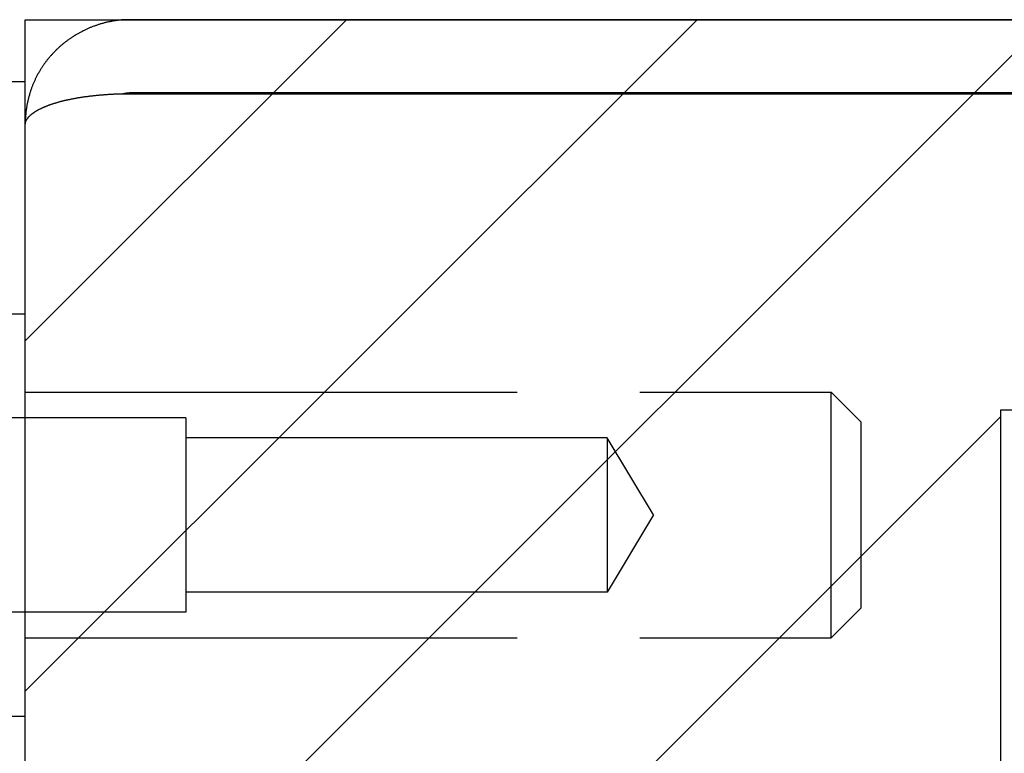
# Model space of a CAD drawing. Extents: x 2.2 to 49.9, y 1.9 to 30.
# Drawn here: x 23.5 to 24.4, y 21.3 to 22 of the extents above; entities that cross this region are included whole.
import ezdxf

# ---------------------------------------------------------------- set-up
doc = ezdxf.new("R2010")
doc.units = 0
doc.header["$LTSCALE"] = 3
doc.linetypes.add('DASHED', pattern=[0.2067, 0.1654, -0.0413])
doc.layers.get('0').update_dxf_attribs({"linetype": 'CONTINUOUS'})
for name, color, linetype in [('HATCH__ANSI_', 7, 'CONTINUOUS'), ('HIDDEN__ANSI_', 7, 'DASHED'), ('SKETCH_GEOMETRY__ANSI_', 7, 'CONTINUOUS'), ('VISIBLE__ANSI_', 7, 'CONTINUOUS')]:
    doc.layers.add(name, color=color, linetype=linetype)

# ---------------------------------------------------------------- blocks, each defined once
blk = doc.blocks.new('*X19')
at = {"color": 0}
for p, q in [((23.45911, 20.98423), (24.49049, 22.01561)), ((23.45911, 21.33779), (24.13693, 22.01561)), ((23.45911, 21.69134), (23.78338, 22.01561)), ((23.45911, 20.63068), (24.44336, 21.61493))]:
    blk.add_line(p, q, dxfattribs=at)

msp = doc.modelspace()

# ---------------------------------------------------------------- linework, layer by layer
at = {"layer": 'HIDDEN__ANSI_'}
for p, q in [((23.42111, 21.71861), (23.45911, 21.71861)), ((23.45911, 21.63961), (24.27211, 21.63961)), ((24.27211, 21.39161), (24.27211, 21.63961)), ((24.30211, 21.60961), (24.27211, 21.63961)), ((23.62111, 21.61361), (23.42111, 21.61361)), ((23.62111, 21.61361), (23.62111, 21.41761)), ((24.30211, 21.60961), (24.30211, 21.42161)), ((24.04611, 21.59361), (23.62111, 21.59361)), ((24.04611, 21.59361), (24.04611, 21.43761)), ((24.09297, 21.51561), (24.04611, 21.59361)), ((24.09297, 21.51561), (24.04611, 21.43761)), ((24.04611, 21.43761), (23.62111, 21.43761)), ((23.62111, 21.41761), (23.42111, 21.41761)), ((24.30211, 21.42161), (24.27211, 21.39161)), ((23.45911, 21.39161), (24.27211, 21.39161)), ((23.42111, 21.31261), (23.45911, 21.31261))]:
    msp.add_line(p, q, dxfattribs=at)
at = {"layer": 'SKETCH_GEOMETRY__ANSI_', "color": 5}
for p, q in [((23.45911, 22.01561), (27.45911, 22.01561)), ((23.45911, 13.89061), (23.45911, 22.01561)), ((24.44336, 21.62191), (27.06541, 21.62191)), ((24.44336, 14.28431), (24.44336, 21.62191))]:
    msp.add_line(p, q, dxfattribs=at)
at = {"layer": 'VISIBLE__ANSI_'}
for p, q in [((27.35386, 22.01561), (23.56436, 22.01561)), ((23.20911, 21.95311), (23.45911, 21.95311)), ((23.45911, 20.82811), (23.45911, 21.95311)), ((27.35386, 21.94161), (23.56436, 21.94161)), ((23.56436, 21.94091), (27.35386, 21.94091)), ((23.45913, 21.91036), (23.45911, 21.91036))]:
    msp.add_line(p, q, dxfattribs=at)
for points in [[(23.5644, 22.0156, 0), (23.5636, 22.0156, 0), (23.5629, 22.0156, 0), (23.5621, 22.0156, 0), (23.5614, 22.0156, 0), (23.5607, 22.0155, 0), (23.5599, 22.0155, 0), (23.5592, 22.0155, 0), (23.5584, 22.0154, 0), (23.5577, 22.0154, 0), (23.557, 22.0153, 0), (23.5562, 22.0153, 0), (23.5555, 22.0152, 0), (23.5547, 22.0151, 0), (23.554, 22.0151, 0), (23.5533, 22.015, 0), (23.5525, 22.0149, 0), (23.5518, 22.0148, 0), (23.5511, 22.0147, 0), (23.5503, 22.0146, 0), (23.5496, 22.0145, 0), (23.5489, 22.0144, 0), (23.5481, 22.0143, 0), (23.5474, 22.0142, 0), (23.5467, 22.014, 0), (23.546, 22.0139, 0), (23.5452, 22.0138, 0), (23.5445, 22.0136, 0), (23.5438, 22.0135, 0), (23.5431, 22.0133, 0), (23.5423, 22.0132, 0), (23.5416, 22.013, 0), (23.5409, 22.0128, 0), (23.5402, 22.0126, 0), (23.5395, 22.0125, 0), (23.5387, 22.0123, 0), (23.538, 22.0121, 0), (23.5373, 22.0119, 0), (23.5366, 22.0117, 0), (23.5359, 22.0115, 0), (23.5352, 22.0113, 0), (23.5345, 22.0111, 0), (23.5338, 22.0109, 0), (23.5331, 22.0106, 0), (23.5324, 22.0104, 0), (23.5317, 22.0102, 0), (23.531, 22.0099, 0), (23.5303, 22.0097, 0), (23.5296, 22.0094, 0), (23.5289, 22.0092, 0), (23.5282, 22.0089, 0), (23.5275, 22.0087, 0), (23.5268, 22.0084, 0), (23.5261, 22.0081, 0), (23.5254, 22.0078, 0), (23.5247, 22.0076, 0), (23.524, 22.0073, 0), (23.5234, 22.007, 0), (23.5227, 22.0067, 0), (23.522, 22.0064, 0), (23.5213, 22.0061, 0), (23.5207, 22.0058, 0), (23.52, 22.0055, 0), (23.5193, 22.0051, 0), (23.5187, 22.0048, 0), (23.518, 22.0045, 0), (23.5173, 22.0042, 0), (23.5167, 22.0038, 0), (23.516, 22.0035, 0), (23.5154, 22.0031, 0), (23.5147, 22.0028, 0), (23.514, 22.0024, 0), (23.5134, 22.0021, 0), (23.5128, 22.0017, 0), (23.5121, 22.0014, 0), (23.5115, 22.001, 0), (23.5108, 22.0006, 0), (23.5102, 22.0002, 0), (23.5096, 21.9998, 0), (23.5089, 21.9995, 0), (23.5083, 21.9991, 0), (23.5077, 21.9987, 0), (23.5071, 21.9983, 0), (23.5064, 21.9979, 0), (23.5058, 21.9974, 0), (23.5052, 21.997, 0), (23.5046, 21.9966, 0), (23.504, 21.9962, 0), (23.5034, 21.9958, 0), (23.5028, 21.9953, 0), (23.5022, 21.9949, 0), (23.5016, 21.9945, 0), (23.501, 21.994, 0), (23.5004, 21.9936, 0), (23.4998, 21.9931, 0), (23.4992, 21.9927, 0), (23.4986, 21.9922, 0), (23.4981, 21.9918, 0), (23.4975, 21.9913, 0), (23.4969, 21.9908, 0), (23.4963, 21.9903, 0), (23.4958, 21.9899, 0), (23.4952, 21.9894, 0), (23.4946, 21.9889, 0), (23.4941, 21.9884, 0), (23.4935, 21.9879, 0), (23.493, 21.9874, 0), (23.4924, 21.9869, 0), (23.4919, 21.9864, 0), (23.4914, 21.9859, 0), (23.4908, 21.9854, 0), (23.4903, 21.9849, 0), (23.4898, 21.9844, 0), (23.4892, 21.9838, 0), (23.4887, 21.9833, 0), (23.4882, 21.9828, 0), (23.4877, 21.9823, 0), (23.4872, 21.9817, 0), (23.4867, 21.9812, 0), (23.4862, 21.9806, 0), (23.4857, 21.9801, 0), (23.4852, 21.9795, 0), (23.4847, 21.979, 0), (23.4842, 21.9784, 0), (23.4837, 21.9779, 0), (23.4833, 21.9773, 0), (23.4828, 21.9767, 0), (23.4823, 21.9762, 0), (23.4818, 21.9756, 0), (23.4814, 21.975, 0), (23.4809, 21.9744, 0), (23.4805, 21.9738, 0), (23.48, 21.9733, 0), (23.4796, 21.9727, 0), (23.4791, 21.9721, 0), (23.4787, 21.9715, 0), (23.4783, 21.9709, 0), (23.4779, 21.9703, 0), (23.4774, 21.9697, 0), (23.477, 21.9691, 0), (23.4766, 21.9684, 0), (23.4762, 21.9678, 0), (23.4758, 21.9672, 0), (23.4754, 21.9666, 0), (23.475, 21.966, 0), (23.4746, 21.9653, 0), (23.4742, 21.9647, 0), (23.4738, 21.9641, 0), (23.4735, 21.9634, 0), (23.4731, 21.9628, 0), (23.4727, 21.9621, 0), (23.4724, 21.9615, 0), (23.472, 21.9608, 0), (23.4716, 21.9602, 0), (23.4713, 21.9595, 0), (23.471, 21.9589, 0), (23.4706, 21.9582, 0), (23.4703, 21.9576, 0), (23.47, 21.9569, 0), (23.4696, 21.9562, 0), (23.4693, 21.9556, 0), (23.469, 21.9549, 0), (23.4687, 21.9542, 0), (23.4684, 21.9535, 0), (23.4681, 21.9529, 0), (23.4678, 21.9522, 0), (23.4675, 21.9515, 0), (23.4672, 21.9508, 0), (23.4669, 21.9501, 0), (23.4666, 21.9494, 0), (23.4664, 21.9487, 0), (23.4661, 21.9481, 0), (23.4658, 21.9474, 0), (23.4656, 21.9467, 0), (23.4653, 21.946, 0), (23.4651, 21.9453, 0), (23.4648, 21.9446, 0), (23.4646, 21.9439, 0), (23.4644, 21.9432, 0), (23.4641, 21.9425, 0), (23.4639, 21.9418, 0), (23.4637, 21.941, 0), (23.4635, 21.9403, 0), (23.4633, 21.9396, 0), (23.4631, 21.9389, 0), (23.4629, 21.9382, 0), (23.4627, 21.9375, 0), (23.4625, 21.9368, 0), (23.4623, 21.936, 0), (23.4621, 21.9353, 0), (23.462, 21.9346, 0), (23.4618, 21.9339, 0), (23.4616, 21.9332, 0), (23.4615, 21.9324, 0), (23.4613, 21.9317, 0), (23.4612, 21.931, 0), (23.461, 21.9303, 0), (23.4609, 21.9295, 0), (23.4607, 21.9288, 0), (23.4606, 21.9281, 0), (23.4605, 21.9273, 0), (23.4604, 21.9266, 0), (23.4603, 21.9259, 0), (23.4602, 21.9251, 0), (23.4601, 21.9244, 0), (23.46, 21.9237, 0), (23.4599, 21.9229, 0), (23.4598, 21.9222, 0), (23.4597, 21.9215, 0), (23.4596, 21.9207, 0), (23.4596, 21.92, 0), (23.4595, 21.9192, 0), (23.4594, 21.9185, 0), (23.4594, 21.9178, 0), (23.4593, 21.917, 0), (23.4593, 21.9163, 0), (23.4592, 21.9156, 0), (23.4592, 21.9148, 0), (23.4592, 21.9141, 0), (23.4591, 21.9133, 0), (23.4591, 21.9126, 0), (23.4591, 21.9118, 0), (23.4591, 21.9111, 0), (23.4591, 21.9104, 0)], [(23.4591, 21.9097, 0), (23.4591, 21.9099, 0), (23.4591, 21.9101, 0), (23.4591, 21.9103, 0), (23.4592, 21.9105, 0), (23.4592, 21.9108, 0), (23.4592, 21.911, 0), (23.4592, 21.9112, 0), (23.4593, 21.9114, 0), (23.4593, 21.9116, 0), (23.4594, 21.9119, 0), (23.4594, 21.9121, 0), (23.4595, 21.9123, 0), (23.4596, 21.9125, 0), (23.4597, 21.9127, 0), (23.4597, 21.9129, 0), (23.4598, 21.9132, 0), (23.4599, 21.9134, 0), (23.46, 21.9136, 0), (23.4601, 21.9138, 0), (23.4602, 21.914, 0), (23.4603, 21.9143, 0), (23.4604, 21.9145, 0), (23.4606, 21.9147, 0), (23.4607, 21.9149, 0), (23.4608, 21.9151, 0), (23.461, 21.9153, 0), (23.4611, 21.9155, 0), (23.4613, 21.9158, 0), (23.4614, 21.916, 0), (23.4616, 21.9162, 0), (23.4617, 21.9164, 0), (23.4619, 21.9166, 0), (23.4621, 21.9168, 0), (23.4623, 21.917, 0), (23.4624, 21.9173, 0), (23.4626, 21.9175, 0), (23.4628, 21.9177, 0), (23.463, 21.9179, 0), (23.4632, 21.9181, 0), (23.4634, 21.9183, 0), (23.4637, 21.9185, 0), (23.4639, 21.9187, 0), (23.4641, 21.9189, 0), (23.4643, 21.9192, 0), (23.4646, 21.9194, 0), (23.4648, 21.9196, 0), (23.465, 21.9198, 0), (23.4653, 21.92, 0), (23.4655, 21.9202, 0), (23.4658, 21.9204, 0), (23.4661, 21.9206, 0), (23.4663, 21.9208, 0), (23.4666, 21.921, 0), (23.4669, 21.9212, 0), (23.4672, 21.9214, 0), (23.4674, 21.9216, 0), (23.4677, 21.9218, 0), (23.468, 21.922, 0), (23.4683, 21.9222, 0), (23.4686, 21.9224, 0), (23.4689, 21.9226, 0), (23.4693, 21.9228, 0), (23.4696, 21.923, 0), (23.4699, 21.9232, 0), (23.4702, 21.9234, 0), (23.4706, 21.9236, 0), (23.4709, 21.9238, 0), (23.4712, 21.924, 0), (23.4716, 21.9242, 0), (23.4719, 21.9244, 0), (23.4723, 21.9246, 0), (23.4726, 21.9248, 0), (23.473, 21.925, 0), (23.4734, 21.9252, 0), (23.4737, 21.9254, 0), (23.4741, 21.9255, 0), (23.4745, 21.9257, 0), (23.4749, 21.9259, 0), (23.4753, 21.9261, 0), (23.4757, 21.9263, 0), (23.4761, 21.9265, 0), (23.4765, 21.9267, 0), (23.4769, 21.9269, 0), (23.4773, 21.927, 0), (23.4777, 21.9272, 0), (23.4781, 21.9274, 0), (23.4785, 21.9276, 0), (23.4789, 21.9278, 0), (23.4794, 21.9279, 0), (23.4798, 21.9281, 0), (23.4803, 21.9283, 0), (23.4807, 21.9285, 0), (23.4811, 21.9287, 0), (23.4816, 21.9288, 0), (23.482, 21.929, 0), (23.4825, 21.9292, 0), (23.483, 21.9293, 0), (23.4834, 21.9295, 0), (23.4839, 21.9297, 0), (23.4844, 21.9299, 0), (23.4848, 21.93, 0), (23.4853, 21.9302, 0), (23.4858, 21.9304, 0), (23.4863, 21.9305, 0), (23.4868, 21.9307, 0), (23.4873, 21.9308, 0), (23.4878, 21.931, 0), (23.4883, 21.9312, 0), (23.4888, 21.9313, 0), (23.4893, 21.9315, 0), (23.4898, 21.9316, 0), (23.4903, 21.9318, 0), (23.4909, 21.932, 0), (23.4914, 21.9321, 0), (23.4919, 21.9323, 0), (23.4925, 21.9324, 0), (23.493, 21.9326, 0), (23.4935, 21.9327, 0), (23.4941, 21.9329, 0), (23.4946, 21.933, 0), (23.4952, 21.9332, 0), (23.4957, 21.9333, 0), (23.4963, 21.9335, 0), (23.4969, 21.9336, 0), (23.4974, 21.9337, 0), (23.498, 21.9339, 0), (23.4986, 21.934, 0), (23.4991, 21.9342, 0), (23.4997, 21.9343, 0), (23.5003, 21.9344, 0), (23.5009, 21.9346, 0), (23.5015, 21.9347, 0), (23.5021, 21.9348, 0), (23.5026, 21.935, 0), (23.5032, 21.9351, 0), (23.5038, 21.9352, 0), (23.5045, 21.9353, 0), (23.5051, 21.9355, 0), (23.5057, 21.9356, 0), (23.5063, 21.9357, 0), (23.5069, 21.9358, 0), (23.5075, 21.936, 0), (23.5081, 21.9361, 0), (23.5088, 21.9362, 0), (23.5094, 21.9363, 0), (23.51, 21.9364, 0), (23.5107, 21.9365, 0), (23.5113, 21.9366, 0), (23.5119, 21.9368, 0), (23.5126, 21.9369, 0), (23.5132, 21.937, 0), (23.5139, 21.9371, 0), (23.5145, 21.9372, 0), (23.5152, 21.9373, 0), (23.5158, 21.9374, 0), (23.5165, 21.9375, 0), (23.5172, 21.9376, 0), (23.5178, 21.9377, 0), (23.5185, 21.9378, 0), (23.5192, 21.9379, 0), (23.5198, 21.938, 0), (23.5205, 21.9381, 0), (23.5212, 21.9382, 0), (23.5219, 21.9382, 0), (23.5225, 21.9383, 0), (23.5232, 21.9384, 0), (23.5239, 21.9385, 0), (23.5246, 21.9386, 0), (23.5253, 21.9387, 0), (23.526, 21.9388, 0), (23.5267, 21.9388, 0), (23.5274, 21.9389, 0), (23.5281, 21.939, 0), (23.5288, 21.9391, 0), (23.5294, 21.9391, 0), (23.5301, 21.9392, 0), (23.5309, 21.9393, 0), (23.5316, 21.9393, 0), (23.5323, 21.9394, 0), (23.533, 21.9395, 0), (23.5337, 21.9395, 0), (23.5344, 21.9396, 0), (23.5351, 21.9397, 0), (23.5358, 21.9397, 0), (23.5365, 21.9398, 0), (23.5372, 21.9398, 0), (23.538, 21.9399, 0), (23.5387, 21.94, 0), (23.5394, 21.94, 0), (23.5401, 21.9401, 0), (23.5408, 21.9401, 0), (23.5416, 21.9402, 0), (23.5423, 21.9402, 0), (23.543, 21.9403, 0), (23.5437, 21.9403, 0), (23.5445, 21.9403, 0), (23.5452, 21.9404, 0), (23.5459, 21.9404, 0), (23.5467, 21.9405, 0), (23.5474, 21.9405, 0), (23.5481, 21.9405, 0), (23.5488, 21.9406, 0), (23.5496, 21.9406, 0), (23.5503, 21.9406, 0), (23.551, 21.9407, 0), (23.5518, 21.9407, 0), (23.5525, 21.9407, 0), (23.5533, 21.9407, 0), (23.554, 21.9408, 0), (23.5547, 21.9408, 0), (23.5555, 21.9408, 0), (23.5562, 21.9408, 0), (23.5569, 21.9408, 0), (23.5577, 21.9408, 0), (23.5584, 21.9409, 0), (23.5592, 21.9409, 0), (23.5599, 21.9409, 0), (23.5607, 21.9409, 0), (23.5614, 21.9409, 0), (23.5621, 21.9409, 0), (23.5629, 21.9409, 0), (23.5636, 21.9409, 0), (23.5644, 21.9409, 0)]]:
    msp.add_polyline3d(points, dxfattribs=at)
msp.add_arc((23.56436, 21.91036), 0.03125, 90, 102.78376, dxfattribs=at)

# ---------------------------------------------------------------- block references
at = {"layer": 'HATCH__ANSI_', "color": 5, "linetype": 'CONTINUOUS'}
msp.add_blockref('*X19', (0, 0), dxfattribs=at)

doc.saveas('drawing.dxf')
